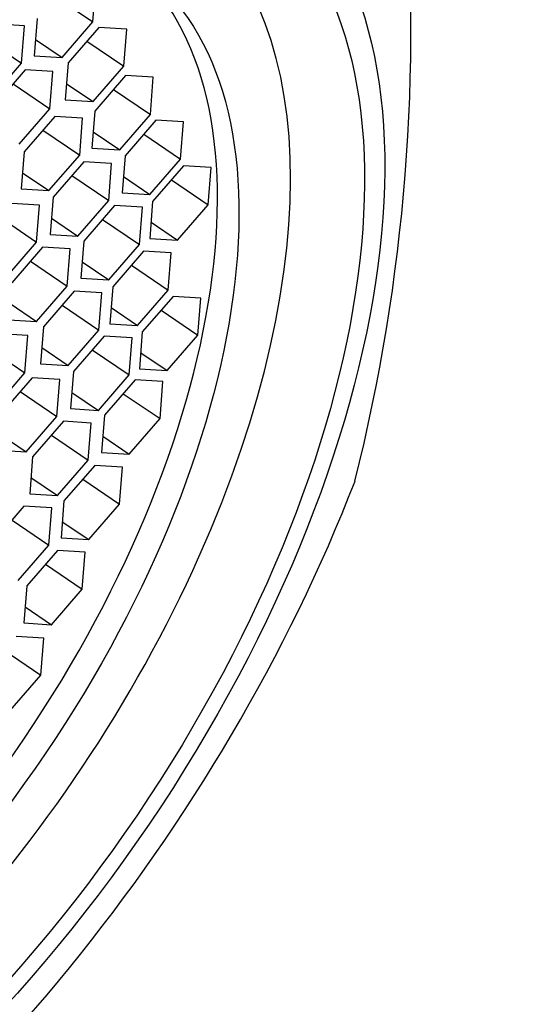
# Model space of a CAD drawing. Units: millimetres. Extents: x 0 to 1230, y 0 to 1661.
# Drawn here: x 1092 to 1098, y 447 to 459 of the extents above; entities that cross this region are included whole.
import ezdxf
from ezdxf import colors
from ezdxf.entities.mleader import LeaderData, LeaderLine
from ezdxf.math import Vec2, Vec3

# ---------------------------------------------------------------- set-up
doc = ezdxf.new("R2010")
doc.units = ezdxf.units.MM
doc.layers.add('DV6_Défaut', color=7, linetype='Continuous')
doc.layers.add('Défaut', color=7, linetype='Continuous')

# ---------------------------------------------------------------- blocks, each defined once
blk = doc.blocks.new('_DOT')
at = {"color": 0}
blk.add_line((0, 0), (-1, 0), dxfattribs=at)
at = {"color": 0, "const_width": 0.333}
blk.add_lwpolyline([(-0.1665, 0, 1), (0.1665, 0, 1)], format="xyb", close=True, dxfattribs=at)
blk = doc.blocks.new('SE5')
at = {"layer": 'DV6_Défaut', "color": 7, "linetype": 'Continuous'}
for p, q in [((1092.927, 458.921), (1092.963, 459.37)), ((1092.482, 459.223), (1092.927, 458.921)), ((1092.256, 458.961), (1092.22, 458.512)), ((1092.102, 458.872), (1091.766, 458.893)), ((1092.066, 458.423), (1092.102, 458.872)), ((1092.556, 458.492), (1092.927, 458.921)), ((1093.002, 458.855), (1092.63, 458.426)), ((1093.338, 458.835), (1093.002, 458.855)), ((1093.302, 458.386), (1093.338, 458.835)), ((1091.621, 458.725), (1092.066, 458.423)), ((1092.236, 458.709), (1092.556, 458.492)), ((1092.857, 458.688), (1093.302, 458.386)), ((1092.22, 458.512), (1092.556, 458.492)), ((1091.695, 457.995), (1092.066, 458.423)), ((1092.11, 458.34), (1091.738, 457.911)), ((1092.445, 458.32), (1092.11, 458.34)), ((1092.63, 458.426), (1092.595, 457.977)), ((1092.931, 457.957), (1093.302, 458.386)), ((1092.41, 457.871), (1092.445, 458.32)), ((1093.324, 458.272), (1092.953, 457.843)), ((1093.66, 458.252), (1093.324, 458.272)), ((1093.624, 457.803), (1093.66, 458.252)), ((1091.965, 458.173), (1092.41, 457.871)), ((1092.61, 458.174), (1092.931, 457.957)), ((1093.179, 458.105), (1093.624, 457.803)), ((1092.595, 457.977), (1092.931, 457.957)), ((1092.039, 457.442), (1092.41, 457.871)), ((1092.47, 457.779), (1092.098, 457.35)), ((1092.805, 457.758), (1092.47, 457.779)), ((1092.77, 457.309), (1092.805, 457.758)), ((1092.953, 457.843), (1092.917, 457.394)), ((1093.253, 457.374), (1093.624, 457.803)), ((1093.689, 457.732), (1093.318, 457.303)), ((1094.025, 457.711), (1093.689, 457.732)), ((1093.989, 457.262), (1094.025, 457.711)), ((1092.325, 457.611), (1092.77, 457.309)), ((1092.933, 457.591), (1093.253, 457.374)), ((1093.544, 457.564), (1093.989, 457.262)), ((1092.917, 457.394), (1093.253, 457.374)), ((1092.098, 457.35), (1092.063, 456.901)), ((1092.398, 456.881), (1092.77, 457.309)), ((1093.318, 457.303), (1093.282, 456.854)), ((1093.618, 456.833), (1093.989, 457.262)), ((1092.82, 457.23), (1092.449, 456.801)), ((1093.156, 457.21), (1092.82, 457.23)), ((1093.121, 456.76), (1093.156, 457.21)), ((1094.024, 457.18), (1093.652, 456.751)), ((1094.359, 457.159), (1094.024, 457.18)), ((1094.324, 456.71), (1094.359, 457.159)), ((1092.078, 457.098), (1092.398, 456.881)), ((1092.675, 457.062), (1093.121, 456.76)), ((1093.298, 457.051), (1093.618, 456.833)), ((1092.063, 456.901), (1092.398, 456.881)), ((1093.879, 457.012), (1094.324, 456.71)), ((1092.449, 456.801), (1092.413, 456.352)), ((1093.282, 456.854), (1093.618, 456.833)), ((1092.282, 456.705), (1091.947, 456.725)), ((1092.247, 456.256), (1092.282, 456.705)), ((1092.749, 456.332), (1093.121, 456.76)), ((1093.192, 456.7), (1092.821, 456.271)), ((1093.528, 456.679), (1093.192, 456.7)), ((1093.492, 456.23), (1093.528, 456.679)), ((1093.652, 456.751), (1093.617, 456.302)), ((1093.953, 456.282), (1094.324, 456.71)), ((1091.802, 456.558), (1092.247, 456.256)), ((1092.429, 456.549), (1092.749, 456.332)), ((1093.047, 456.532), (1093.492, 456.23)), ((1093.632, 456.499), (1093.953, 456.282)), ((1092.413, 456.352), (1092.749, 456.332)), ((1091.875, 455.827), (1092.247, 456.256)), ((1092.32, 456.196), (1091.948, 455.767)), ((1092.655, 456.176), (1092.32, 456.196)), ((1092.821, 456.271), (1092.785, 455.822)), ((1093.121, 455.802), (1093.492, 456.23)), ((1093.617, 456.302), (1093.953, 456.282)), ((1092.62, 455.726), (1092.655, 456.176)), ((1093.54, 456.148), (1093.169, 455.719)), ((1093.876, 456.127), (1093.54, 456.148)), ((1093.84, 455.678), (1093.876, 456.127)), ((1092.174, 456.028), (1092.62, 455.726)), ((1092.801, 456.019), (1093.121, 455.802)), ((1093.395, 455.98), (1093.84, 455.678)), ((1092.248, 455.298), (1092.62, 455.726)), ((1092.785, 455.822), (1093.121, 455.802)), ((1093.169, 455.719), (1093.133, 455.27)), ((1092.701, 455.663), (1092.33, 455.235)), ((1093.037, 455.643), (1092.701, 455.663)), ((1093.001, 455.194), (1093.037, 455.643)), ((1093.469, 455.249), (1093.84, 455.678)), ((1093.899, 455.602), (1093.527, 455.173)), ((1094.234, 455.581), (1093.899, 455.602)), ((1091.928, 455.515), (1092.248, 455.298)), ((1092.556, 455.496), (1093.001, 455.194)), ((1094.199, 455.132), (1094.234, 455.581)), ((1093.149, 455.467), (1093.469, 455.249)), ((1093.754, 455.434), (1094.199, 455.132)), ((1091.913, 455.318), (1092.248, 455.298)), ((1092.33, 455.235), (1092.294, 454.786)), ((1093.133, 455.27), (1093.469, 455.249)), ((1092.144, 455.127), (1091.808, 455.148)), ((1092.108, 454.678), (1092.144, 455.127)), ((1092.63, 454.765), (1093.001, 455.194)), ((1093.067, 455.122), (1092.696, 454.693)), ((1093.403, 455.101), (1093.067, 455.122)), ((1093.527, 455.173), (1093.492, 454.724)), ((1093.828, 454.704), (1094.199, 455.132)), ((1093.367, 454.652), (1093.403, 455.101)), ((1091.663, 454.98), (1092.108, 454.678)), ((1092.31, 454.982), (1092.63, 454.765)), ((1092.922, 454.954), (1093.367, 454.652)), ((1093.507, 454.921), (1093.828, 454.704)), ((1092.294, 454.786), (1092.63, 454.765)), ((1091.737, 454.25), (1092.108, 454.678)), ((1092.696, 454.693), (1092.66, 454.244)), ((1092.996, 454.223), (1093.367, 454.652)), ((1093.492, 454.724), (1093.828, 454.704)), ((1092.194, 454.618), (1091.823, 454.189)), ((1092.53, 454.597), (1092.194, 454.618)), ((1092.495, 454.148), (1092.53, 454.597)), ((1093.441, 454.592), (1093.069, 454.164)), ((1093.776, 454.572), (1093.441, 454.592)), ((1093.741, 454.123), (1093.776, 454.572)), ((1092.049, 454.45), (1092.495, 454.148)), ((1092.676, 454.441), (1092.996, 454.223)), ((1093.295, 454.425), (1093.741, 454.123)), ((1092.66, 454.244), (1092.996, 454.223)), ((1093.069, 454.164), (1093.034, 453.715)), ((1092.123, 453.72), (1092.495, 454.148)), ((1092.572, 454.091), (1092.2, 453.662)), ((1092.907, 454.07), (1092.572, 454.091)), ((1092.872, 453.621), (1092.907, 454.07)), ((1093.369, 453.694), (1093.741, 454.123)), ((1091.803, 453.937), (1092.123, 453.72)), ((1092.427, 453.923), (1092.872, 453.621)), ((1093.049, 453.911), (1093.369, 453.694)), ((1091.788, 453.74), (1092.123, 453.72)), ((1093.034, 453.715), (1093.369, 453.694)), ((1092.2, 453.662), (1092.165, 453.213)), ((1092.5, 453.193), (1092.872, 453.621)), ((1092.951, 453.558), (1092.579, 453.13)), ((1093.286, 453.538), (1092.951, 453.558)), ((1093.251, 453.089), (1093.286, 453.538)), ((1092.18, 453.41), (1092.5, 453.193)), ((1092.806, 453.391), (1093.251, 453.089)), ((1092.165, 453.213), (1092.5, 453.193)), ((1092.579, 453.13), (1092.544, 452.68)), ((1092.096, 453.065), (1091.725, 452.636)), ((1092.432, 453.044), (1092.096, 453.065)), ((1092.396, 452.595), (1092.432, 453.044)), ((1092.879, 452.66), (1093.251, 453.089)), ((1091.951, 452.897), (1092.396, 452.595)), ((1092.559, 452.877), (1092.879, 452.66)), ((1092.544, 452.68), (1092.879, 452.66)), ((1092.025, 452.167), (1092.396, 452.595)), ((1092.501, 452.529), (1092.129, 452.101)), ((1092.836, 452.509), (1092.501, 452.529)), ((1092.801, 452.06), (1092.836, 452.509)), ((1092.356, 452.362), (1092.801, 452.06)), ((1092.129, 452.101), (1092.094, 451.652)), ((1092.429, 451.631), (1092.801, 452.06)), ((1092.109, 451.848), (1092.429, 451.631)), ((1092.094, 451.652), (1092.429, 451.631)), ((1092.337, 451.469), (1092.001, 451.49)), ((1092.301, 451.02), (1092.337, 451.469)), ((1091.856, 451.322), (1092.301, 451.02)), ((1091.93, 450.592), (1092.301, 451.02))]:
    blk.add_line(p, q, dxfattribs=at)
blk.add_arc((1074.244, 458.853), 22.532, 345.9102, 5.0293, dxfattribs=at)
for centre, major_axis, start_param, end_param in [((1088.616, 452.607), (-6.737, -9.931), 2.807319, 5.126636), ((1088.662, 452.576), (5.266, 7.762), 2.551491, 6.283185), ((1088.402, 452.752), (4.772, 7.034), 3.176842, 6.247936), ((1088.616, 452.607), (6.737, 9.931), 2.807319, 5.126636)]:
    blk.add_ellipse(centre, major_axis=major_axis, ratio=0.524834, start_param=start_param, end_param=end_param, dxfattribs=at)
for centre, major_axis in [((1089.116, 452.268), (-5.808, -8.561)), ((1089.116, 452.268), (-5.614, -8.276)), ((1088.662, 452.576), (4.772, 7.034))]:
    blk.add_ellipse(centre, major_axis=major_axis, ratio=0.524834, dxfattribs=at)

msp = doc.modelspace()

# ---------------------------------------------------------------- block references
at = {"layer": 'Défaut'}
msp.add_blockref('SE5', (0, 0), dxfattribs=at)

# ---------------------------------------------------------------- leaders
at = {"layer": 'Défaut', "color": 7, "linetype": 'Continuous'}
ml = msp.add_multileader_mtext('Standard', dxfattribs=at)
ml.set_content('{\\pxsm0.9;\\fSolid Edge ISO|b1||i0||c0|p34;\\W1.;16/01/2018\\P}', color=256)
ml.set_leader_properties()
ml.set_arrow_properties(name='DOT')
ml.build(insert=Vec2(0, 0))
ml.multileader.update_dxf_attribs({"leader_type": 0, "dogleg_length": 0, "arrow_head_size": 12})
ctx = ml.context
ctx.base_point, ctx.char_height, ctx.arrow_head_size, ctx.landing_gap_size = Vec3(1037.99, 1653.85), 12, 12, 4.2
notes = []
notes.append((ctx, [(0, (0, 0, 0), (0, 0), (1, 0), 1, [])]))
ctx.mtext.insert = Vec3(1039.99, 1659.97)
for ctx, leaders in notes:
    for number, flags, end, landing, length, lines in leaders:
        leader = LeaderData()
        leader.index, (leader.has_last_leader_line, leader.has_dogleg_vector, leader.attachment_direction) = number, flags
        leader.last_leader_point, leader.dogleg_vector, leader.dogleg_length = Vec3(end), Vec3(landing), length
        for number, points, colour, breaks in lines:
            line = LeaderLine()
            line.index, line.vertices, line.color, line.breaks = number, Vec3.list(points), colors.encode_raw_color(colour), breaks
            leader.lines.append(line)
        ctx.leaders.append(leader)

doc.saveas('drawing.dxf')
